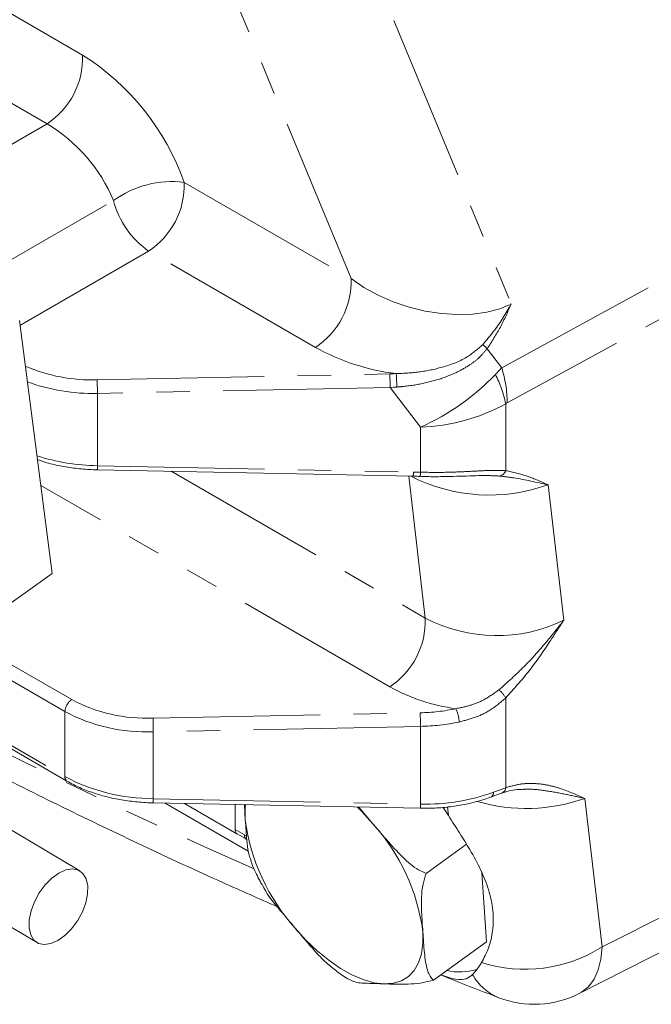
# Model space of a CAD drawing. Units: millimetres. Extents: x 7 to 835, y 10 to 581.
# Drawn here: x 722 to 746, y 387 to 424 of the extents above; entities that cross this region are included whole.
import ezdxf

# ---------------------------------------------------------------- set-up
doc = ezdxf.new("R2010")
doc.units = ezdxf.units.MM
doc.linetypes.add('PHANTOM', pattern=[12.7, 6.35, -1.27, 1.27, -1.27, 1.27, -1.27])

msp = doc.modelspace()

# ---------------------------------------------------------------- linework, layer by layer
at = {"color": 8, "linetype": 'PHANTOM', "lineweight": 0}
for p, q in [((731.52362833, 436.028348), (740.84932634, 413.52818506)), ((734.76264717, 414.48387103), (726.4222875, 434.60670458)), ((721.31221786, 424.8557535), (724.55915807, 422.98133271)), ((723.20484088, 420.36839547), (719.95790114, 422.24281253)), ((719.52692976, 418.24515881), (723.20484088, 420.36839547)), ((740.49036296, 411.09567853), (755.78903125, 419.45268186)), ((728.42161076, 418.14447166), (734.76264717, 414.48387103)), ((756.00110085, 418.12658655), (740.7024307, 409.76957949)), ((719.9540748, 414.11716463), (725.73352789, 417.45360913)), ((727.06729451, 415.53153442), (722.17722514, 412.70852434)), ((733.40833092, 411.87093007), (727.06729451, 415.53153442)), ((739.93441554, 411.82320165), (740.49036296, 411.09567853)), ((725.11429151, 410.64152839), (736.24124842, 410.86587655)), ((736.25050204, 410.34872057), (725.12354607, 410.12437241)), ((737.40420209, 408.83896099), (736.25050204, 410.34872057)), ((725.12354607, 410.12437241), (725.12354607, 407.37652378)), ((740.64369404, 409.73111959), (740.64369404, 407.18596028)), ((737.40420209, 407.12671327), (737.40420209, 408.83896099)), ((725.12354607, 407.37652378), (737.13519701, 407.13433893)), ((727.92287914, 407.16148885), (737.58560324, 401.58331739)), ((737.58560324, 401.58331739), (736.95441799, 406.97938921)), ((737.13519701, 407.13433893), (737.40420209, 407.12671327)), ((736.23128513, 398.97037642), (722.96668494, 406.62786709)), ((742.25362481, 406.64755525), (742.85526851, 401.50403949)), ((720.02773218, 400.85934075), (724.14202055, 398.48421114)), ((723.88610894, 398.03046333), (719.56375332, 400.52570375)), ((717.65793229, 399.15527748), (723.88610894, 395.55982845)), ((740.64369404, 398.54744421), (740.64369404, 395.1376711)), ((723.88610894, 395.55982845), (723.88610894, 398.03046333)), ((727.23561244, 397.78101044), (737.39494847, 397.98584925)), ((737.40420209, 397.46868955), (727.24486606, 397.26385074)), ((737.40420209, 394.51530175), (737.40420209, 397.46868955)), ((727.24486606, 397.26385074), (727.24486606, 394.72014057)), ((740.17528163, 394.96225463), (740.64369404, 395.1376711)), ((727.24486606, 394.72014057), (737.40420209, 394.51530175)), ((730.85555153, 392.72751259), (727.69425714, 394.5524876)), ((743.64762658, 394.73005729), (744.30773312, 389.08673422)), ((738.46320154, 394.08061998), (738.42531534, 394.40451162)), ((730.35443665, 393.55194168), (730.70799092, 393.34784048)), ((730.70799092, 393.34784048), (730.7876488, 393.30671327))]:
    msp.add_line(p, q, dxfattribs=at)
at = {"color": 7, "linetype": 'Continuous', "lineweight": 0}
for p, q in [((722.15365896, 412.89003538), (723.40072317, 403.28477295)), ((725.11598652, 407.21808346), (737.1276384, 406.97589861)), ((737.39055263, 406.96856724), (737.39076869, 406.96843686)), ((723.40072317, 403.28477295), (715.63253596, 397.69886779)), ((743.43772137, 387.31984394), (769.11185773, 400.31156289)), ((717.56008312, 399.0849142), (723.96378962, 395.38813727)), ((724.45201965, 391.97522746), (717.70229142, 396.0019608)), ((727.23730651, 394.56170397), (737.39664348, 394.35686516)), ((730.4219892, 393.38676976), (728.42832187, 394.5376833)), ((730.35443665, 394.49885087), (730.35443665, 393.55194168)), ((730.74319118, 393.89970498), (730.7071341, 394.49174302)), ((735.0642951, 394.40388577), (735.59733571, 393.76479732)), ((730.43211827, 393.3802505), (730.78567067, 393.1761493)), ((716.07563549, 393.27531653), (722.82536326, 389.24858319)), ((739.15319608, 392.98584657), (737.61751408, 391.88157367)), ((739.91317952, 389.27749144), (739.73322937, 391.90337407)), ((739.91317952, 389.27749144), (737.89540024, 387.82655792))]:
    msp.add_line(p, q, dxfattribs=at)
at = {"color": 8, "linetype": 'PHANTOM', "lineweight": 0, "flags": 128}
for points in [[(734.76264717, 414.48387103), (735.25193425, 414.15328505), (735.78997047, 413.859192), (736.36562468, 413.60767903), (736.96698526, 413.40395035), (737.58160414, 413.252223), (738.19676505, 413.15563368), (738.79973868, 413.11618658), (739.37804715, 413.13469382), (739.91972113, 413.2107717), (740.41355492, 413.34284442), (740.84932634, 413.52818506)], [(736.24124842, 410.86587655), (736.36096807, 410.86901696), (736.48058342, 410.87360652)], [(736.50483506, 410.36433326), (736.37772256, 410.35574274), (736.25050204, 410.34872057)], [(744.30773312, 389.08673422), (757.73220973, 395.87980853), (767.8865576, 401.01891356)], [(730.75423108, 394.49078934), (730.74065426, 394.33995979), (730.74319118, 393.89970498)], [(735.59733571, 393.76479732), (735.18746437, 394.21637701), (734.99787876, 394.40522688)], [(732.63912553, 389.79971754), (733.04899687, 389.34813785), (733.47716124, 388.93819945), (733.9162966, 388.5769357), (734.35888717, 388.27050822), (734.79735756, 388.02416967), (735.22421064, 387.84212964), (735.63213924, 387.72750991), (736.01416403, 387.68226998)], [(736.01416403, 387.68226998), (736.363749, 387.70717727), (736.67491318, 387.80181455), (736.94233129, 387.96455758), (737.16142678, 388.19261985), (737.3284539, 388.48210471), (737.44055347, 388.82805752), (737.49580698, 389.22455506), (737.49326819, 389.66480987)], [(744.30773312, 389.08673422), (744.2650711, 388.62679498), (744.16259767, 388.21537392), (744.00273243, 387.8621866), (743.7892528, 387.57557767), (743.52720285, 387.3623197), (743.43752766, 387.31218474)]]:
    msp.add_lwpolyline(points, dxfattribs=at)
at = {"color": 7, "linetype": 'Continuous', "lineweight": 0, "flags": 128}
for points in [[(738.46320154, 394.08061998), (738.31204416, 394.31157308), (738.25495781, 394.3958913)], [(724.74804891, 391.10382246), (724.7528564, 391.41307371), (724.69291275, 391.67575883), (724.57170205, 391.87661903), (724.39626788, 392.00397926), (724.17680545, 392.05044108), (723.92607106, 392.01329248), (723.65863433, 391.89470159), (723.39003904, 391.70156764), (723.13589414, 391.4450963), (722.91097043, 391.1402111), (722.728339, 390.80461459), (722.59861415, 390.45782732), (722.52933399, 390.11998819), (722.52452651, 389.81073694), (722.58447015, 389.54805182), (722.70568179, 389.34719162), (722.88111595, 389.2198314), (723.10057746, 389.17337703), (723.35131278, 389.21051817), (723.61874858, 389.32910906), (723.8873448, 389.52225046), (724.14148876, 389.77871435), (724.36641341, 390.08360701), (724.54904483, 390.41919606), (724.67876969, 390.76599078), (724.74804891, 391.10382246)]]:
    msp.add_lwpolyline(points, dxfattribs=at)
at = {"color": 8, "linetype": 'PHANTOM', "lineweight": 0}
for centre, radius, start, end in [((721.54632878, 422.88547064), 3.01435397, 303.381066126, 1.822419706), ((719.47352768, 414.95962417), 9.49797054, 19.591921427, 57.625979393), ((720.04687631, 415.07448336), 6.1642717, 22.702982999, 59.18275808), ((727.9519038, 414.39708501), 3.77670907, 82.855660414, 125.971539687), ((725.40878409, 418.04860765), 3.01435142, 303.381059777, 1.822458249), ((728.9765963, 418.28023886), 3.34676103, 194.299700702, 235.215429396), ((731.74981853, 414.38800445), 3.01435346, 303.381078857, 1.822505917), ((737.53861792, 419.36357353), 8.55564005, 241.134440753, 262.89632364), ((739.25555811, 411.2205042), 0.90779492, 41.599038088, 55.848460488), ((724.89082636, 416.93432884), 6.29676697, 246.482118185, 272.033789605), ((686.35428443, 461.82951341), 74.19324093, 316.5911857235, 316.8581674023), ((735.88017897, 409.67841863), 4.82311331, 1.083002411, 17.088442619), ((724.92240259, 417.22722362), 7.1056987, 249.687502349, 271.62210815), ((746.16389534, 410.75955214), 21.0499347, 180.321250316, 181.729157029), ((757.2985049, 410.98399934), 21.05758779, 180.321403046, 181.728798003), ((720.18178538, 409.84224219), 16.33139706, 1.831975093, 3.620766371), ((733.71135473, 417.11346136), 9.06115213, 294.050847849, 316.218614549), ((735.71808312, 408.62838326), 5.04754103, 12.61918512, 26.036532778), ((740.9165933, 409.37842469), 0.44594585, 118.701307921, 127.731072378), ((737.15725355, 416.06314216), 7.22840073, 271.957813791, 298.837380932), ((725.21858192, 415.20823851), 7.83229132, 252.17269525, 269.304764461), ((723.00412182, 407.39824579), 2.11953555, 355.12392599, 359.412795233), ((740.32120693, 407.30574158), 0.34401381, 288.44100736, 339.623506772), ((740.02850252, 412.85434622), 6.59358956, 243.032953618, 289.722656423), ((735.01698601, 407.15599065), 2.11832166, 355.123033186, 359.414360084), ((736.47168417, 407.12615061), 0.93251809, 350.26294989, 0.034570889), ((734.57276984, 401.48745446), 3.0143581, 303.381086704, 1.82243368), ((740.29927272, 406.78402638), 5.86612104, 242.444970751, 295.831220858), ((739.69153866, 405.23869833), 7.15997305, 241.10032269, 262.425030773), ((817.06520832, 588.49922306), 214.44048551, 242.2215580668, 246.3614362735), ((739.73330586, 398.03996583), 1.04227681, 29.136640546, 51.430283398), ((724.46460881, 398.00323252), 0.57914041, 123.849420474, 177.304995516), ((726.99275113, 403.86901241), 6.09284414, 242.10311594, 272.284420039), ((726.97075664, 403.80405795), 6.54594885, 241.885829544, 272.39994331), ((748.27819205, 397.89886604), 21.04290965, 180.320899715, 181.729286569), ((737.25766656, 405.14811238), 7.16357867, 271.098076215, 282.005141196), ((758.45320937, 398.10398544), 21.05859227, 180.321424163, 181.72876212), ((737.56352251, 397.57977224), 1.3105177, 2.400334915, 25.366582133), ((737.26728492, 405.26160909), 7.79412223, 271.006550742, 281.888166364), ((724.07060533, 395.53987259), 0.1855725, 173.826663187, 234.827323124), ((727.25077991, 401.88116538), 7.16102726, 241.974875, 269.952682921), ((737.62034602, 401.98895831), 7.47678143, 268.343423468, 289.981454672), ((739.99728891, 394.94109913), 0.17924554, 301.074432873, 6.778149117), ((740.41414992, 395.15053974), 0.22990456, 294.273888838, 356.791259795), ((725.12587222, 394.74184628), 2.11910501, 355.123476301, 359.41311666), ((735.28626374, 394.5369447), 2.11804893, 355.122743003, 359.41452202), ((741.42217082, 401.06776481), 6.71708195, 253.990273244, 289.348481284), ((738.33073595, 394.92001412), 7.65583871, 187.658711395, 221.975236992), ((729.90570535, 388.64449496), 7.6558574, 7.658736192, 41.975169306), ((730.89848427, 393.33023604), 0.19130509, 174.720010455, 232.833396903), ((741.37581081, 393.70249718), 5.46822055, 252.398438236, 302.4236216), ((741.12088538, 388.99677741), 1.98380529, 208.94438682, 248.235870903)]:
    msp.add_arc(centre, radius, start, end, dxfattribs=at)
at = {"color": 7, "linetype": 'Continuous', "lineweight": 0}
for centre, radius, start, end in [((730.53988054, 393.53242661), 0.18646789, 173.992624558, 234.696091067), ((738.87923679, 390.49353023), 2.358362, 258.140985494, 286.259342427), ((741.73319429, 390.68054837), 3.7750001, 249.080647661, 296.838616413)]:
    msp.add_arc(centre, radius, start, end, dxfattribs=at)
at = {"color": 8, "linetype": 'PHANTOM', "lineweight": 0}
for points, knots in [([(739.76517932, 411.97175505), (739.91727345, 412.15143096), (740.32543187, 412.63360763), (740.65888437, 413.17638804), (740.84838587, 413.52644776), (740.84932634, 413.52818506)], [0, 0, 0, 0, 0.3714726637, 0.9968807018, 1, 1, 1, 1]), ([(740.84932634, 413.52818506), (740.84860375, 413.52641676), (740.72564012, 413.22550523), (740.46193403, 412.63300613), (740.10986369, 412.09253572), (739.93441554, 411.82320165)], [0, 0, 0, 0, 0.0029567012, 0.5031407372, 1, 1, 1, 1]), ([(736.48058342, 410.87360652), (736.77260136, 410.887663), (737.3619087, 410.9160297), (738.26515866, 411.10905354), (739.11833258, 411.41279754), (739.56918461, 411.8023908), (739.76517932, 411.97175505)], [0, 0, 0, 0, 0.2471219055, 0.4987048159, 0.7820766098, 1, 1, 1, 1]), ([(739.93441554, 411.82320165), (739.84616313, 411.71563292), (739.66651399, 411.49666293), (739.3014733, 411.21260727), (738.86599024, 410.95595847), (738.28503712, 410.70709493), (737.57831218, 410.50406654), (736.9513608, 410.40168999), (736.58862635, 410.37134331), (736.50483506, 410.36433326)], [0, 0, 0, 0, 0.108666497, 0.2212046383, 0.359859986, 0.5037903663, 0.7149344626, 0.9341501468, 1, 1, 1, 1]), ([(737.40420209, 407.12671327), (737.76341271, 407.12220647), (738.32552558, 407.11515399), (739.08135092, 407.1491409), (739.64874424, 407.17807313), (740.16686694, 407.20561903), (740.49078946, 407.19226427), (740.64369404, 407.18596028)], [0, 0, 0, 0, 0.3324152217, 0.5201819314, 0.7000874478, 0.8584290934, 1, 1, 1, 1]), ([(740.64369404, 407.18596028), (740.92238435, 407.12458803), (741.47680508, 407.00249534), (741.99406045, 406.76254827), (742.25253454, 406.64803827), (742.25362481, 406.64755525)], [0, 0, 0, 0, 0.5016126254, 0.9978977469, 1, 1, 1, 1]), ([(740.43002816, 406.97939294), (740.28212927, 406.98851958), (740.08166035, 407.00089025), (739.88090338, 406.99880766), (739.8282578, 406.99826153)], [0, 0, 0, 0, 0.7377646441, 1, 1, 1, 1]), ([(742.25362481, 406.64755525), (742.25235573, 406.64782592), (741.81896694, 406.74025782), (741.21693865, 406.88732358), (740.60396068, 406.95904265), (740.43002816, 406.97939294)], [0, 0, 0, 0, 0.0020991308, 0.7168455942, 1, 1, 1, 1]), ([(740.38313048, 398.85487007), (740.7098935, 399.14572692), (741.37219714, 399.7352537), (742.17227613, 400.64336658), (742.65618623, 401.24583388), (742.85401998, 401.50242017), (742.85526851, 401.50403949)], [0, 0, 0, 0, 0.3612582229, 0.73222065412, 0.99831004799, 1, 1, 1, 1]), ([(742.85526851, 401.50403949), (742.85419998, 401.50240159), (742.67703566, 401.23083591), (742.25041192, 400.58040795), (741.5551332, 399.56222141), (740.94757458, 398.88577841), (740.64369404, 398.54744421)], [0, 0, 0, 0, 0.0015867137, 0.2630800886, 0.6314172628, 1, 1, 1, 1]), ([(738.74768706, 398.14120876), (738.92959171, 398.17892093), (739.295896, 398.25486252), (739.859194, 398.47964975), (740.19791255, 398.72222512), (740.38313048, 398.85487007)], [0, 0, 0, 0, 0.3089382949, 0.6221139445, 1, 1, 1, 1]), ([(740.64369404, 398.54744421), (740.44931622, 398.38281929), (740.09802407, 398.0852985), (739.48494854, 397.79340895), (739.07968163, 397.68829439), (738.87289034, 397.63465868)], [0, 0, 0, 0, 0.3775933454, 0.6824110853, 1, 1, 1, 1]), ([(740.64369404, 395.1376711), (740.83253448, 395.19132733), (741.19990657, 395.2957107), (741.75326311, 395.31049795), (742.26540368, 395.24001991), (742.89846528, 395.06076235), (743.34786485, 394.86321054), (743.64653632, 394.73054158), (743.64762658, 394.73005729)], [0, 0, 0, 0, 0.1884775111, 0.366666064, 0.5282572471, 0.6851607165, 0.9988507187, 1, 1, 1, 1]), ([(743.64762658, 394.73005729), (743.64635811, 394.73032797), (743.41070437, 394.78061379), (742.9273707, 394.88996858), (742.22553303, 395.01968501), (741.68163109, 395.08968067), (741.39068007, 395.07718959), (741.32016765, 395.07416235)], [0, 0, 0, 0, 0.00164952, 0.306445327, 0.6298925266, 0.9103038961, 1, 1, 1, 1])]:
    msp.add_open_spline(points, degree=3, knots=knots, dxfattribs=at)
at = {"color": 7, "linetype": 'Continuous', "lineweight": 0}
for points, knots in [([(722.83956034, 407.60701867), (722.93450018, 407.57385542), (723.21469154, 407.47598234), (723.70071586, 407.36496958), (724.29311821, 407.26830831), (724.76830428, 407.22796006), (725.04372123, 407.2201363), (725.11598652, 407.21808346)], [0, 0, 0, 0, 0.1300639839, 0.3838515561, 0.6435092656, 0.9064621643, 1, 1, 1, 1]), ([(737.12759929, 406.97525786), (737.18899201, 406.97441614), (737.27672263, 406.97321332), (737.3643357, 406.96867731), (737.39063831, 406.96731554)], [0, 0, 0, 0, 0.6997867501, 1, 1, 1, 1]), ([(737.39064762, 406.97146179), (737.47978618, 406.96759715), (737.76033496, 406.95543382), (738.22317442, 406.95784205), (738.7636502, 406.9705634), (739.26106943, 406.98680697), (739.6110956, 407.00152944), (739.79402185, 406.9984851), (739.8282727, 406.99791508)], [0, 0, 0, 0, 0.1097645789, 0.345465725, 0.5692147973, 0.7749250004, 0.9578572695, 1, 1, 1, 1]), ([(716.36022742, 398.22212951), (716.81301679, 397.97783095), (718.27533927, 397.18884757), (720.76163932, 395.90807419), (723.80674462, 394.38436962), (726.84414619, 392.92786404), (729.55844036, 391.67012231), (731.26980187, 390.92009358), (731.9639595, 390.61586903)], [0, 0, 0, 0, 0.0888895162, 0.2870763906, 0.4831782223, 0.6771773551, 0.8690575872, 1, 1, 1, 1]), ([(723.96378962, 395.38813727), (724.04479738, 395.34330251), (724.28490455, 395.21041217), (724.71170019, 395.02533864), (725.25063266, 394.84508974), (725.82152445, 394.70703981), (726.41458222, 394.61235375), (726.889614, 394.57154856), (727.16503898, 394.56375016), (727.23730651, 394.56170397)], [0, 0, 0, 0, 0.0814475007, 0.2414105809, 0.4083941132, 0.580984109, 0.7575664725, 0.9363889497, 1, 1, 1, 1]), ([(737.39664348, 394.35686516), (737.50432973, 394.35596783), (737.81428989, 394.353385), (738.32285509, 394.38353035), (738.91296052, 394.46170369), (739.47014669, 394.58274257), (739.8585645, 394.70128127), (740.05710955, 394.77536938), (740.08972103, 394.78753852)], [0, 0, 0, 0, 0.1177712941, 0.3389885526, 0.5565219602, 0.76822255, 0.9619300255, 1, 1, 1, 1]), ([(740.08808749, 394.7867264), (740.1036134, 394.7926807), (740.22843923, 394.8405523), (740.36825765, 394.89321465), (740.49403213, 394.93560203), (740.50887206, 394.94060325)], [0, 0, 0, 0, 0.1113391236, 0.8951483032, 1, 1, 1, 1]), ([(740.50862433, 394.93506001), (740.58341394, 394.96094828), (740.77388582, 395.02687972), (741.04790056, 395.07489987), (741.24454636, 395.07555988), (741.31875017, 395.07580893)], [0, 0, 0, 0, 0.2870130776, 0.7309561098, 1, 1, 1, 1]), ([(739.72224349, 388.49028545), (739.81874855, 388.67216743), (740.02123467, 389.05379073), (740.1722647, 389.72698706), (740.18149977, 390.48664829), (740.0092247, 391.26922675), (739.69267207, 392.04347724), (739.30562274, 392.75072322), (738.88165755, 393.43096753), (738.60511299, 393.86030264), (738.46320154, 394.08061998)], [0, 0, 0, 0, 0.1012334263, 0.2124071554, 0.336445882, 0.4734616324, 0.6045521277, 0.7480366768, 0.8707026507, 1, 1, 1, 1]), ([(730.9620017, 392.34740632), (730.92516489, 392.45556434), (730.83708972, 392.71416532), (730.79024889, 393.23980749), (730.76109347, 393.6486585), (730.74319118, 393.89970498)], [0, 0, 0, 0, 0.21721261033, 0.51934562736, 1, 1, 1, 1]), ([(735.59733571, 393.76479732), (735.79061144, 393.53537919), (736.1783065, 393.07518548), (736.7531125, 392.44864987), (737.24572523, 392.03995004), (737.54734219, 391.91146582), (737.61751408, 391.88157367)], [0, 0, 0, 0, 0.3228337606, 0.6475776996, 0.9180081354, 1, 1, 1, 1]), ([(730.95487894, 392.34455275), (730.96094462, 392.32783172), (731.03982931, 392.11037347), (731.17875913, 391.81417552), (731.32673366, 391.54389948), (731.3721841, 391.46088408)], [0, 0, 0, 0, 0.0545639683, 0.7096089319, 1, 1, 1, 1]), ([(737.61751408, 391.88157367), (737.57369907, 391.74716031), (737.47399518, 391.44129397), (737.43281068, 390.94711573), (737.44370437, 390.34251851), (737.47472739, 389.91832673), (737.49326819, 389.66480987)], [0, 0, 0, 0, 0.1890171762, 0.4301208771, 0.6594135747, 1, 1, 1, 1]), ([(732.63912553, 389.79971754), (732.44750863, 390.02915084), (732.06478028, 390.48741224), (731.60160943, 391.01937775), (731.43022905, 391.37933734), (731.3875621, 391.46895306)], [0, 0, 0, 0, 0.4295577508, 0.8579824076, 1, 1, 1, 1]), ([(734.22335738, 388.16032158), (734.08458016, 388.26636752), (733.78237519, 388.49729598), (733.26508736, 389.05997422), (732.88584001, 389.5081576), (732.63912553, 389.79971754)], [0, 0, 0, 0, 0.2288424286, 0.4983333644, 1, 1, 1, 1]), ([(737.49326819, 389.66480987), (737.5104555, 389.39799109), (737.54276911, 388.89634903), (737.61757689, 388.32641312), (737.75220696, 387.97278812), (737.84868283, 387.87426614), (737.89540024, 387.82655792)], [0, 0, 0, 0, 0.4183381062, 0.786511304, 0.8966203869, 1, 1, 1, 1]), ([(739.38487747, 388.0366941), (739.47214559, 388.13977387), (739.59430478, 388.28406645), (739.69381999, 388.4444708), (739.72224349, 388.49028545)], [0, 0, 0, 0, 0.7143802897, 1, 1, 1, 1]), ([(734.21980718, 388.15597044), (734.37737499, 388.04466014), (734.54967375, 387.92294348), (734.73720048, 387.82766325), (734.75323336, 387.81951713)], [0, 0, 0, 0, 0.9145035001, 1, 1, 1, 1]), ([(736.01416403, 387.68226998), (735.80362298, 387.69026752), (735.41872263, 387.7048882), (734.98104603, 387.71383943), (734.78746662, 387.80427066), (734.75355373, 387.82011317)], [0, 0, 0, 0, 0.4989905453, 0.9122289033, 1, 1, 1, 1]), ([(737.89540024, 387.82655792), (737.76825226, 387.79256897), (737.4895568, 387.71806863), (737.06132189, 387.67329215), (736.56086963, 387.66498961), (736.21719165, 387.67585264), (736.01416403, 387.68226998)], [0, 0, 0, 0, 0.2080308296, 0.4559824463, 0.6786218751, 1, 1, 1, 1]), ([(738.16920163, 388.02343952), (738.40810807, 387.92674233), (739.14364618, 387.62903387), (739.88485603, 387.34569228), (740.38531722, 387.15438144)], [0, 0, 0, 0, 0.3248049821, 1, 1, 1, 1]), ([(738.17758353, 388.02946704), (738.27855421, 387.99268802), (738.4955374, 387.91365095), (738.81417282, 387.83741943), (739.14808589, 387.8504282), (739.30575355, 387.97445333), (739.38487747, 388.0366941)], [0, 0, 0, 0, 0.2516404156, 0.540768234, 0.7695391544, 1, 1, 1, 1])]:
    msp.add_open_spline(points, degree=3, knots=knots, dxfattribs=at)

doc.saveas('drawing.dxf')
